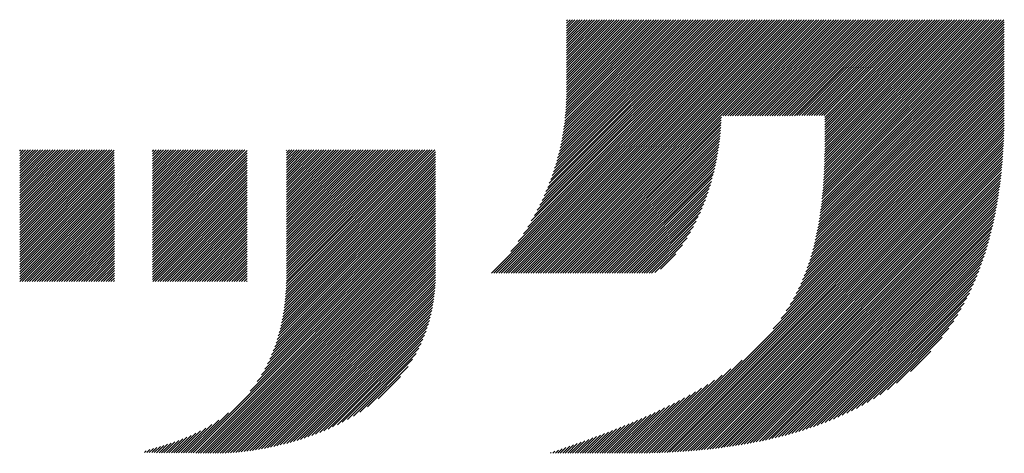
# Model space of a CAD drawing. Extents: x 995 to 9752, y 590 to 3550.
# Drawn here: x 4074 to 4162, y 811 to 850 of the extents above; entities that cross this region are included whole.
import ezdxf

# ---------------------------------------------------------------- set-up
doc = ezdxf.new("R2010")
doc.units = 0
doc.header["$MEASUREMENT"] = 0
doc.layers.add('_0-B_図面情報', color=7, linetype='CONTINUOUS')

msp = doc.modelspace()

# ---------------------------------------------------------------- linework, layer by layer
at = {"layer": '_0-B_図面情報', "color": 7, "linetype": 'Continuous'}
for p, q in [((4116.276, 827.369), (4139.019, 850.112)), ((4116.497, 827.369), (4139.24, 850.112)), ((4116.718, 827.369), (4139.461, 850.112)), ((4116.939, 827.369), (4139.682, 850.112)), ((4117.16, 827.369), (4139.903, 850.112)), ((4117.381, 827.369), (4140.124, 850.112)), ((4117.602, 827.369), (4140.345, 850.112)), ((4117.823, 827.369), (4140.566, 850.112)), ((4118.019, 829.333), (4138.798, 850.112)), ((4118.044, 827.369), (4140.786, 850.112)), ((4118.265, 827.369), (4141.007, 850.112)), ((4118.486, 827.369), (4141.228, 850.112)), ((4118.676, 830.211), (4138.577, 850.112)), ((4118.707, 827.369), (4141.449, 850.112)), ((4118.928, 827.369), (4141.67, 850.112)), ((4119.149, 827.369), (4141.891, 850.112)), ((4119.151, 830.907), (4138.356, 850.112)), ((4119.37, 827.369), (4142.112, 850.112)), ((4119.535, 831.512), (4138.135, 850.112)), ((4119.59, 827.369), (4142.333, 850.112)), ((4119.811, 827.369), (4142.554, 850.112)), ((4119.859, 832.057), (4137.914, 850.112)), ((4120.032, 827.369), (4142.775, 850.112)), ((4120.142, 832.561), (4137.693, 850.112)), ((4120.253, 827.369), (4142.996, 850.112)), ((4120.393, 833.032), (4137.472, 850.112)), ((4120.474, 827.369), (4143.217, 850.112)), ((4120.617, 833.478), (4137.251, 850.112)), ((4120.695, 827.369), (4143.438, 850.112)), ((4120.82, 833.902), (4137.03, 850.112)), ((4120.916, 827.369), (4143.659, 850.112)), ((4121.005, 834.308), (4136.809, 850.112)), ((4121.137, 827.369), (4143.88, 850.112)), ((4121.174, 834.698), (4136.588, 850.112)), ((4121.33, 835.075), (4136.367, 850.112)), ((4121.358, 827.369), (4144.101, 850.112)), ((4121.473, 835.439), (4136.146, 850.112)), ((4121.579, 827.369), (4144.322, 850.112)), ((4121.606, 835.792), (4135.925, 850.112)), ((4121.728, 836.136), (4135.704, 850.112)), ((4121.8, 827.369), (4144.543, 850.112)), ((4121.842, 836.471), (4135.483, 850.112)), ((4121.947, 836.797), (4135.262, 850.112)), ((4122.021, 827.369), (4144.764, 850.112)), ((4122.045, 837.116), (4135.041, 850.112)), ((4122.136, 837.428), (4134.82, 850.112)), ((4122.221, 837.734), (4134.599, 850.112)), ((4122.242, 827.369), (4144.985, 850.112)), ((4122.299, 838.033), (4134.378, 850.112)), ((4122.372, 838.327), (4134.157, 850.112)), ((4122.44, 838.615), (4133.936, 850.112)), ((4122.463, 827.369), (4145.206, 850.112)), ((4122.502, 838.899), (4133.715, 850.112)), ((4122.56, 839.178), (4133.494, 850.112)), ((4122.614, 839.452), (4133.273, 850.112)), ((4122.663, 839.722), (4133.052, 850.112)), ((4122.684, 827.369), (4145.427, 850.112)), ((4122.708, 839.988), (4132.832, 850.112)), ((4122.749, 840.251), (4132.602, 850.103)), ((4122.787, 840.509), (4132.381, 850.104)), ((4122.821, 840.765), (4132.161, 850.104)), ((4122.852, 841.016), (4131.94, 850.104)), ((4122.88, 841.265), (4131.719, 850.104)), ((4122.905, 841.511), (4131.498, 850.104)), ((4122.926, 841.753), (4131.277, 850.105)), ((4122.945, 841.993), (4131.057, 850.105)), ((4122.961, 842.23), (4130.836, 850.105)), ((4122.975, 842.465), (4130.615, 850.105)), ((4122.986, 842.697), (4130.394, 850.105)), ((4122.994, 842.926), (4130.174, 850.106)), ((4123.001, 843.154), (4129.953, 850.106)), ((4123.005, 843.378), (4129.732, 850.106)), ((4123.006, 849.788), (4123.329, 850.112)), ((4123.006, 850.009), (4123.109, 850.112)), ((4123.006, 848.684), (4124.433, 850.111)), ((4123.006, 848.905), (4124.213, 850.111)), ((4123.006, 849.126), (4123.992, 850.111)), ((4123.006, 849.347), (4123.771, 850.111)), ((4123.006, 849.567), (4123.55, 850.111)), ((4123.006, 847.579), (4125.537, 850.11)), ((4123.006, 847.8), (4125.316, 850.11)), ((4123.006, 848.021), (4125.096, 850.11)), ((4123.006, 848.242), (4124.875, 850.11)), ((4123.006, 848.463), (4124.654, 850.11)), ((4123.006, 846.474), (4126.641, 850.109)), ((4123.006, 846.695), (4126.42, 850.109)), ((4123.006, 846.916), (4126.2, 850.109)), ((4123.006, 847.137), (4125.979, 850.109)), ((4123.006, 847.358), (4125.758, 850.109)), ((4123.006, 845.369), (4127.745, 850.108)), ((4123.006, 845.59), (4127.524, 850.108)), ((4123.006, 845.811), (4127.303, 850.108)), ((4123.006, 846.032), (4127.083, 850.108)), ((4123.006, 846.253), (4126.862, 850.108)), ((4123.006, 844.043), (4129.07, 850.107)), ((4123.006, 844.264), (4128.849, 850.107)), ((4123.006, 844.485), (4128.628, 850.107)), ((4123.006, 844.706), (4128.407, 850.107)), ((4123.006, 844.927), (4128.187, 850.107)), ((4123.006, 845.148), (4127.966, 850.107)), ((4123.006, 843.601), (4129.511, 850.106)), ((4123.006, 843.822), (4129.29, 850.106)), ((4137.028, 841.492), (4145.648, 850.112)), ((4137.25, 841.493), (4145.869, 850.112)), ((4137.471, 841.493), (4146.09, 850.112)), ((4137.692, 841.494), (4146.311, 850.112)), ((4137.914, 841.494), (4146.532, 850.112)), ((4138.135, 841.494), (4146.753, 850.112)), ((4138.356, 841.495), (4146.974, 850.112)), ((4138.578, 841.495), (4147.195, 850.112)), ((4138.799, 841.495), (4147.416, 850.112)), ((4139.02, 841.496), (4147.637, 850.112)), ((4139.242, 841.496), (4147.858, 850.112)), ((4139.463, 841.497), (4148.079, 850.112)), ((4139.685, 841.497), (4148.299, 850.112)), ((4139.906, 841.497), (4148.52, 850.112)), ((4140.127, 841.498), (4148.741, 850.112)), ((4140.349, 841.498), (4148.962, 850.112)), ((4140.57, 841.498), (4149.183, 850.112)), ((4140.791, 841.499), (4149.404, 850.112)), ((4141.013, 841.499), (4149.625, 850.112)), ((4141.234, 841.499), (4149.846, 850.112)), ((4141.455, 841.5), (4150.067, 850.112)), ((4141.677, 841.5), (4150.288, 850.112)), ((4141.898, 841.501), (4150.509, 850.112)), ((4142.119, 841.501), (4150.73, 850.112)), ((4142.341, 841.501), (4150.951, 850.112)), ((4142.562, 841.502), (4151.172, 850.112)), ((4142.783, 841.502), (4151.393, 850.112)), ((4143.005, 841.502), (4151.614, 850.112)), ((4143.226, 841.503), (4151.835, 850.112)), ((4143.447, 841.503), (4152.056, 850.112)), ((4143.669, 841.504), (4152.277, 850.112)), ((4143.89, 841.504), (4152.498, 850.112)), ((4144.111, 841.504), (4152.719, 850.112)), ((4144.333, 841.505), (4152.94, 850.112)), ((4144.554, 841.505), (4153.161, 850.112)), ((4144.775, 841.505), (4153.382, 850.112)), ((4144.997, 841.506), (4153.603, 850.112)), ((4145.218, 841.506), (4153.824, 850.112)), ((4145.439, 841.507), (4154.045, 850.112)), ((4145.661, 841.507), (4154.266, 850.112)), ((4145.804, 833.033), (4162.255, 849.483)), ((4145.837, 833.287), (4162.255, 849.704)), ((4145.868, 833.539), (4162.255, 849.925)), ((4145.882, 841.507), (4154.487, 850.112)), ((4145.897, 833.788), (4162.221, 850.112)), ((4145.924, 834.036), (4162, 850.112)), ((4145.949, 834.282), (4161.779, 850.112)), ((4145.973, 834.527), (4161.558, 850.112)), ((4145.994, 834.769), (4161.337, 850.112)), ((4146.015, 835.011), (4161.116, 850.112)), ((4146.033, 835.25), (4160.895, 850.112)), ((4146.05, 835.488), (4160.674, 850.112)), ((4146.066, 835.725), (4160.453, 850.112)), ((4146.081, 835.961), (4160.232, 850.112)), ((4146.094, 836.195), (4160.011, 850.112)), ((4146.103, 841.508), (4154.708, 850.112)), ((4146.106, 836.428), (4159.79, 850.112)), ((4146.117, 836.66), (4159.569, 850.112)), ((4146.127, 836.891), (4159.348, 850.112)), ((4146.136, 837.121), (4159.127, 850.112)), ((4146.144, 837.349), (4158.906, 850.112)), ((4146.15, 837.577), (4158.685, 850.112)), ((4146.156, 837.804), (4158.464, 850.112)), ((4146.161, 838.03), (4158.243, 850.112)), ((4146.165, 838.255), (4158.022, 850.112)), ((4146.169, 838.479), (4157.801, 850.112)), ((4146.17, 841.132), (4155.15, 850.112)), ((4146.17, 841.353), (4154.929, 850.112)), ((4146.171, 838.703), (4157.58, 850.112)), ((4146.171, 840.691), (4155.592, 850.112)), ((4146.171, 840.912), (4155.371, 850.112)), ((4146.172, 840.03), (4156.254, 850.112)), ((4146.172, 840.25), (4156.033, 850.112)), ((4146.172, 840.471), (4155.812, 850.112)), ((4146.173, 838.925), (4157.359, 850.112)), ((4146.173, 839.589), (4156.696, 850.112)), ((4146.173, 839.809), (4156.475, 850.112)), ((4146.174, 839.147), (4157.138, 850.112)), ((4146.174, 839.368), (4156.917, 850.112)), ((4145.648, 831.993), (4162.255, 848.599)), ((4145.691, 832.257), (4162.255, 848.82)), ((4145.731, 832.518), (4162.255, 849.041)), ((4145.769, 832.776), (4162.255, 849.262)), ((4145.445, 830.906), (4162.257, 847.718)), ((4145.501, 831.182), (4162.257, 847.938)), ((4145.553, 831.456), (4162.256, 848.159)), ((4145.602, 831.726), (4162.255, 848.379)), ((4145.18, 829.756), (4162.259, 846.836)), ((4145.253, 830.051), (4162.259, 847.056)), ((4145.321, 830.34), (4162.258, 847.277)), ((4145.385, 830.625), (4162.258, 847.497)), ((4144.827, 828.519), (4162.262, 845.954)), ((4144.925, 828.839), (4162.261, 846.175)), ((4145.016, 829.151), (4162.26, 846.395)), ((4145.101, 829.457), (4162.26, 846.616)), ((4144.34, 827.149), (4162.264, 845.073)), ((4144.478, 827.508), (4162.263, 845.293)), ((4144.605, 827.855), (4162.263, 845.513)), ((4144.72, 828.192), (4162.262, 845.734)), ((4143.616, 825.541), (4162.266, 844.191)), ((4143.83, 825.976), (4162.265, 844.411)), ((4144.019, 826.386), (4162.265, 844.632)), ((4144.188, 826.776), (4162.264, 844.852)), ((4142.26, 823.301), (4162.268, 843.309)), ((4142.723, 823.985), (4162.268, 843.53)), ((4143.078, 824.562), (4162.267, 843.75)), ((4143.369, 825.073), (4162.266, 843.97)), ((4130.652, 811.251), (4162.269, 842.868)), ((4130.879, 811.258), (4162.27, 842.648)), ((4131.108, 811.265), (4162.27, 842.428)), ((4141.55, 822.37), (4162.269, 843.089)), ((4131.337, 811.274), (4162.271, 842.207)), ((4131.568, 811.283), (4162.271, 841.987)), ((4131.798, 811.293), (4162.272, 841.766)), ((4132.03, 811.304), (4162.271, 841.545)), ((4122.905, 827.369), (4136.9, 841.364)), ((4123.126, 827.369), (4136.892, 841.135)), ((4123.347, 827.369), (4136.881, 840.903)), ((4123.568, 827.369), (4136.868, 840.669)), ((4132.263, 811.315), (4162.27, 841.322)), ((4132.496, 811.328), (4162.268, 841.099)), ((4132.73, 811.341), (4162.265, 840.875)), ((4132.965, 811.355), (4162.261, 840.65)), ((4123.789, 827.369), (4136.852, 840.432)), ((4124.01, 827.369), (4136.834, 840.193)), ((4124.231, 827.369), (4136.813, 839.952)), ((4124.452, 827.369), (4136.79, 839.707)), ((4133.202, 811.37), (4162.256, 840.424)), ((4133.439, 811.386), (4162.25, 840.197)), ((4133.676, 811.403), (4162.243, 839.97)), ((4133.915, 811.421), (4162.235, 839.741)), ((4124.673, 827.369), (4136.764, 839.46)), ((4124.894, 827.369), (4136.734, 839.21)), ((4125.115, 827.369), (4136.702, 838.956)), ((4134.155, 811.44), (4162.227, 839.511)), ((4134.396, 811.46), (4162.217, 839.281)), ((4134.638, 811.481), (4162.206, 839.049)), ((4134.881, 811.503), (4162.194, 838.816)), ((4073.984, 830.155), (4082.252, 838.424)), ((4073.984, 830.376), (4082.031, 838.424)), ((4073.984, 830.597), (4081.81, 838.424)), ((4073.984, 830.818), (4081.589, 838.424)), ((4073.984, 831.039), (4081.368, 838.424)), ((4073.984, 831.26), (4081.147, 838.424)), ((4073.984, 831.481), (4080.926, 838.424)), ((4073.984, 831.702), (4080.706, 838.424)), ((4073.984, 831.922), (4080.485, 838.424)), ((4073.984, 832.143), (4080.264, 838.424)), ((4073.984, 832.364), (4080.043, 838.424)), ((4073.984, 832.585), (4079.822, 838.424)), ((4073.984, 832.806), (4079.601, 838.424)), ((4073.984, 833.027), (4079.38, 838.424)), ((4073.984, 833.248), (4079.159, 838.424)), ((4073.984, 833.469), (4078.938, 838.424)), ((4073.984, 833.69), (4078.717, 838.424)), ((4073.984, 833.911), (4078.496, 838.424)), ((4073.984, 834.132), (4078.275, 838.424)), ((4073.984, 834.353), (4078.054, 838.424)), ((4073.984, 834.574), (4077.833, 838.424)), ((4073.984, 834.795), (4077.612, 838.424)), ((4073.984, 835.016), (4077.391, 838.424)), ((4073.984, 835.237), (4077.17, 838.424)), ((4073.984, 835.458), (4076.949, 838.424)), ((4073.984, 835.679), (4076.728, 838.424)), ((4073.984, 835.9), (4076.507, 838.424)), ((4073.984, 836.121), (4076.286, 838.424)), ((4073.984, 836.342), (4076.065, 838.424)), ((4073.984, 836.563), (4075.844, 838.424)), ((4073.984, 836.784), (4075.623, 838.424)), ((4073.984, 837.005), (4075.402, 838.424)), ((4073.984, 837.226), (4075.181, 838.424)), ((4073.984, 837.447), (4074.96, 838.424)), ((4073.984, 837.668), (4074.739, 838.424)), ((4073.984, 837.889), (4074.518, 838.424)), ((4073.984, 838.11), (4074.297, 838.424)), ((4073.984, 838.331), (4074.076, 838.424)), ((4073.984, 829.934), (4082.468, 838.418)), ((4073.984, 829.713), (4082.468, 838.197)), ((4073.984, 829.492), (4082.469, 837.977)), ((4085.885, 830.123), (4094.185, 838.424)), ((4085.885, 830.344), (4093.964, 838.424)), ((4085.885, 830.565), (4093.743, 838.424)), ((4085.885, 830.786), (4093.522, 838.424)), ((4085.885, 831.007), (4093.301, 838.424)), ((4085.885, 831.228), (4093.08, 838.424)), ((4085.885, 831.449), (4092.859, 838.424)), ((4085.885, 831.67), (4092.638, 838.424)), ((4085.885, 831.891), (4092.417, 838.424)), ((4085.885, 832.112), (4092.196, 838.424)), ((4085.885, 832.333), (4091.975, 838.424)), ((4085.885, 832.554), (4091.754, 838.424)), ((4085.885, 832.775), (4091.533, 838.424)), ((4085.885, 832.996), (4091.312, 838.424)), ((4085.885, 833.217), (4091.091, 838.424)), ((4085.885, 833.438), (4090.87, 838.424)), ((4085.885, 833.659), (4090.649, 838.424)), ((4085.885, 833.88), (4090.428, 838.424)), ((4085.885, 834.101), (4090.207, 838.424)), ((4085.885, 834.322), (4089.986, 838.424)), ((4085.885, 834.543), (4089.765, 838.424)), ((4085.885, 834.764), (4089.544, 838.424)), ((4085.885, 834.985), (4089.323, 838.424)), ((4085.885, 835.206), (4089.102, 838.424)), ((4085.885, 835.427), (4088.881, 838.424)), ((4085.885, 835.648), (4088.66, 838.424)), ((4085.885, 835.869), (4088.439, 838.424)), ((4085.885, 836.09), (4088.219, 838.424)), ((4085.885, 836.311), (4087.998, 838.424)), ((4085.885, 836.532), (4087.777, 838.424)), ((4085.885, 836.753), (4087.556, 838.424)), ((4085.885, 836.973), (4087.335, 838.424)), ((4085.885, 837.194), (4087.114, 838.424)), ((4085.885, 837.415), (4086.893, 838.424)), ((4085.885, 837.636), (4086.672, 838.424)), ((4085.885, 837.857), (4086.451, 838.424)), ((4085.885, 838.078), (4086.23, 838.424)), ((4085.885, 838.299), (4086.009, 838.424)), ((4085.885, 829.902), (4094.368, 838.386)), ((4085.885, 829.681), (4094.369, 838.165)), ((4085.885, 829.46), (4094.369, 837.945)), ((4097.73, 824.512), (4111.263, 838.045)), ((4097.76, 824.763), (4111.262, 838.265)), ((4097.787, 825.011), (4111.199, 838.424)), ((4097.811, 825.256), (4110.979, 838.424)), ((4097.832, 825.498), (4110.758, 838.424)), ((4097.85, 825.737), (4110.537, 838.424)), ((4097.865, 825.973), (4110.316, 838.424)), ((4097.878, 826.207), (4110.095, 838.424)), ((4097.888, 826.438), (4109.874, 838.424)), ((4097.896, 826.667), (4109.653, 838.424)), ((4097.902, 826.894), (4109.432, 838.424)), ((4097.906, 827.119), (4109.211, 838.424)), ((4097.909, 827.342), (4108.99, 838.424)), ((4097.909, 827.564), (4108.769, 838.424)), ((4097.909, 827.785), (4108.548, 838.424)), ((4097.909, 828.005), (4108.327, 838.424)), ((4097.909, 828.226), (4108.106, 838.424)), ((4097.909, 828.447), (4107.885, 838.424)), ((4097.909, 828.668), (4107.664, 838.424)), ((4097.909, 828.889), (4107.443, 838.424)), ((4097.909, 829.11), (4107.222, 838.424)), ((4097.909, 829.331), (4107.001, 838.424)), ((4097.909, 829.552), (4106.78, 838.424)), ((4097.909, 829.773), (4106.559, 838.424)), ((4097.909, 829.994), (4106.338, 838.424)), ((4097.909, 830.215), (4106.117, 838.424)), ((4097.909, 830.436), (4105.896, 838.424)), ((4097.909, 830.657), (4105.675, 838.424)), ((4097.909, 830.878), (4105.454, 838.424)), ((4097.909, 831.099), (4105.233, 838.424)), ((4097.909, 831.32), (4105.012, 838.424)), ((4097.909, 831.541), (4104.791, 838.424)), ((4097.909, 831.762), (4104.57, 838.424)), ((4097.909, 831.983), (4104.349, 838.424)), ((4097.909, 832.204), (4104.128, 838.424)), ((4097.909, 832.425), (4103.907, 838.424)), ((4097.909, 832.646), (4103.686, 838.424)), ((4097.909, 832.867), (4103.466, 838.424)), ((4097.909, 833.088), (4103.245, 838.424)), ((4097.909, 833.309), (4103.024, 838.424)), ((4097.909, 833.53), (4102.803, 838.424)), ((4097.909, 833.751), (4102.582, 838.424)), ((4097.909, 833.972), (4102.361, 838.424)), ((4097.909, 834.193), (4102.14, 838.424)), ((4097.909, 834.414), (4101.919, 838.424)), ((4097.909, 834.635), (4101.698, 838.424)), ((4097.909, 834.856), (4101.477, 838.424)), ((4097.909, 835.077), (4101.256, 838.424)), ((4097.909, 835.298), (4101.035, 838.424)), ((4097.909, 835.518), (4100.814, 838.424)), ((4097.909, 835.739), (4100.593, 838.424)), ((4097.909, 835.96), (4100.372, 838.424)), ((4097.909, 836.181), (4100.151, 838.424)), ((4097.909, 836.402), (4099.93, 838.424)), ((4097.909, 836.623), (4099.709, 838.424)), ((4097.909, 836.844), (4099.488, 838.424)), ((4097.909, 837.065), (4099.267, 838.424)), ((4097.909, 837.286), (4099.046, 838.424)), ((4097.909, 837.507), (4098.825, 838.424)), ((4097.909, 837.728), (4098.604, 838.424)), ((4097.909, 837.949), (4098.383, 838.424)), ((4097.909, 838.17), (4098.162, 838.424)), ((4097.909, 838.391), (4097.941, 838.424)), ((4125.336, 827.369), (4136.666, 838.7)), ((4125.557, 827.369), (4136.628, 838.44)), ((4125.778, 827.369), (4136.585, 838.176)), ((4125.999, 827.369), (4136.539, 837.909)), ((4135.125, 811.526), (4162.181, 838.582)), ((4135.371, 811.551), (4162.167, 838.347)), ((4135.617, 811.576), (4162.152, 838.11)), ((4135.865, 811.603), (4162.135, 837.873)), ((4073.984, 829.271), (4082.469, 837.756)), ((4073.984, 829.05), (4082.469, 837.535)), ((4073.984, 828.829), (4082.469, 837.315)), ((4073.984, 828.608), (4082.47, 837.094)), ((4085.885, 829.239), (4094.369, 837.724)), ((4085.885, 829.019), (4094.369, 837.503)), ((4085.885, 828.798), (4094.37, 837.283)), ((4085.885, 828.577), (4094.37, 837.062)), ((4097.57, 823.468), (4111.264, 837.162)), ((4097.617, 823.736), (4111.264, 837.383)), ((4097.659, 823.999), (4111.263, 837.604)), ((4097.696, 824.257), (4111.263, 837.824)), ((4126.22, 827.369), (4136.489, 837.638)), ((4126.441, 827.369), (4136.434, 837.363)), ((4126.662, 827.369), (4136.376, 837.083)), ((4136.114, 811.631), (4162.117, 837.634)), ((4136.365, 811.66), (4162.098, 837.394)), ((4136.616, 811.691), (4162.077, 837.152)), ((4073.984, 828.387), (4082.47, 836.873)), ((4073.984, 828.166), (4082.47, 836.653)), ((4073.984, 827.945), (4082.471, 836.432)), ((4073.984, 827.724), (4082.471, 836.211)), ((4085.885, 828.356), (4094.37, 836.841)), ((4085.885, 828.135), (4094.371, 836.621)), ((4085.885, 827.914), (4094.371, 836.4)), ((4085.885, 827.693), (4094.371, 836.179)), ((4097.331, 822.345), (4111.266, 836.28)), ((4097.4, 822.635), (4111.265, 836.5)), ((4097.462, 822.918), (4111.265, 836.721)), ((4097.519, 823.196), (4111.264, 836.942)), ((4126.883, 827.369), (4136.312, 836.799)), ((4127.103, 827.369), (4136.244, 836.51)), ((4127.324, 827.369), (4136.171, 836.215)), ((4136.869, 811.723), (4162.056, 836.909)), ((4137.124, 811.757), (4162.032, 836.665)), ((4137.38, 811.792), (4162.007, 836.419)), ((4137.637, 811.828), (4161.981, 836.172)), ((4073.984, 827.503), (4082.471, 835.991)), ((4073.984, 827.282), (4082.471, 835.77)), ((4073.984, 827.061), (4082.472, 835.549)), ((4073.984, 826.84), (4082.472, 835.329)), ((4085.885, 827.472), (4094.372, 835.959)), ((4085.885, 827.251), (4094.372, 835.738)), ((4085.885, 827.03), (4094.372, 835.517)), ((4085.885, 826.809), (4094.372, 835.297)), ((4096.972, 821.102), (4111.267, 835.397)), ((4097.076, 821.428), (4111.267, 835.618)), ((4097.17, 821.742), (4111.266, 835.839)), ((4097.254, 822.048), (4111.266, 836.059)), ((4127.545, 827.369), (4136.091, 835.915)), ((4127.766, 827.369), (4136.006, 835.609)), ((4127.987, 827.369), (4135.914, 835.296)), ((4137.896, 811.866), (4161.953, 835.923)), ((4138.157, 811.906), (4161.924, 835.673)), ((4138.419, 811.947), (4161.892, 835.42)), ((4073.99, 826.626), (4082.472, 835.108)), ((4074.211, 826.626), (4082.473, 834.887)), ((4074.432, 826.626), (4082.473, 834.667)), ((4074.653, 826.626), (4082.473, 834.446)), ((4085.923, 826.626), (4094.373, 835.076)), ((4086.144, 826.626), (4094.373, 834.855)), ((4086.364, 826.626), (4094.373, 834.635)), ((4086.585, 826.626), (4094.374, 834.414)), ((4096.406, 819.652), (4111.268, 834.515)), ((4096.576, 820.043), (4111.268, 834.736)), ((4096.724, 820.413), (4111.268, 834.956)), ((4096.855, 820.765), (4111.267, 835.177)), ((4128.208, 827.369), (4135.815, 834.976)), ((4128.429, 827.369), (4135.708, 834.648)), ((4138.684, 811.991), (4161.859, 835.166)), ((4138.95, 812.036), (4161.824, 834.911)), ((4139.217, 812.083), (4161.788, 834.653)), ((4139.487, 812.132), (4161.749, 834.393)), ((4074.874, 826.626), (4082.473, 834.225)), ((4075.095, 826.626), (4082.474, 834.005)), ((4075.316, 826.626), (4082.474, 833.784)), ((4075.537, 826.626), (4082.474, 833.563)), ((4086.806, 826.626), (4094.374, 834.193)), ((4087.027, 826.626), (4094.374, 833.973)), ((4087.248, 826.626), (4094.375, 833.752)), ((4087.469, 826.626), (4094.375, 833.531)), ((4095.289, 817.651), (4111.27, 833.633)), ((4095.678, 818.261), (4111.27, 833.853)), ((4095.971, 818.775), (4111.269, 834.074)), ((4096.207, 819.233), (4111.269, 834.294)), ((4128.65, 827.369), (4135.592, 834.311)), ((4128.871, 827.369), (4135.466, 833.964)), ((4129.092, 827.369), (4135.33, 833.606)), ((4139.759, 812.183), (4161.708, 834.131)), ((4140.033, 812.236), (4161.665, 833.867)), ((4140.31, 812.291), (4161.62, 833.601)), ((4075.758, 826.626), (4082.475, 833.343)), ((4075.979, 826.626), (4082.475, 833.122)), ((4076.2, 826.626), (4082.475, 832.901)), ((4076.421, 826.626), (4082.475, 832.68)), ((4087.69, 826.626), (4094.375, 833.311)), ((4087.911, 826.626), (4094.376, 833.09)), ((4088.132, 826.626), (4094.376, 832.869)), ((4088.353, 826.626), (4094.376, 832.649)), ((4089.332, 811.253), (4111.271, 833.191)), ((4089.55, 811.25), (4111.271, 832.971)), ((4089.769, 811.247), (4111.271, 832.75)), ((4094.663, 816.805), (4111.27, 833.412)), ((4129.313, 827.369), (4135.18, 833.236)), ((4129.534, 827.369), (4135.016, 832.851)), ((4140.589, 812.349), (4161.572, 833.333)), ((4140.87, 812.409), (4161.522, 833.062)), ((4141.154, 812.472), (4161.47, 832.788)), ((4076.642, 826.626), (4082.476, 832.46)), ((4076.863, 826.626), (4082.476, 832.239)), ((4077.084, 826.626), (4082.476, 832.018)), ((4077.305, 826.626), (4082.477, 831.798)), ((4088.574, 826.626), (4094.376, 832.428)), ((4088.795, 826.626), (4094.377, 832.207)), ((4089.016, 826.626), (4094.377, 831.987)), ((4089.237, 826.626), (4094.377, 831.766)), ((4089.987, 811.245), (4111.272, 832.53)), ((4090.205, 811.242), (4111.272, 832.309)), ((4090.423, 811.239), (4111.273, 832.088)), ((4090.641, 811.236), (4111.273, 831.868)), ((4129.755, 827.369), (4134.835, 832.449)), ((4129.976, 827.369), (4134.633, 832.026)), ((4141.44, 812.538), (4161.414, 832.512)), ((4141.73, 812.606), (4161.356, 832.232)), ((4142.022, 812.677), (4161.295, 831.95)), ((4077.526, 826.626), (4082.477, 831.577)), ((4077.747, 826.626), (4082.477, 831.356)), ((4077.968, 826.626), (4082.478, 831.136)), ((4078.189, 826.626), (4082.478, 830.915)), ((4089.458, 826.626), (4094.378, 831.545)), ((4089.679, 826.626), (4094.378, 831.325)), ((4089.9, 826.626), (4094.378, 831.104)), ((4090.121, 826.626), (4094.379, 830.883)), ((4090.858, 811.232), (4111.273, 831.647)), ((4091.076, 811.229), (4111.274, 831.427)), ((4091.294, 811.226), (4111.274, 831.206)), ((4091.511, 811.222), (4111.274, 830.985)), ((4130.197, 827.369), (4134.404, 831.576)), ((4130.418, 827.369), (4134.14, 831.091)), ((4142.318, 812.752), (4161.23, 831.665)), ((4142.617, 812.83), (4161.162, 831.376)), ((4142.919, 812.912), (4161.091, 831.084)), ((4078.41, 826.626), (4082.478, 830.694)), ((4078.63, 826.626), (4082.478, 830.474)), ((4078.851, 826.626), (4082.479, 830.253)), ((4079.072, 826.626), (4082.479, 830.032)), ((4090.342, 826.626), (4094.379, 830.663)), ((4090.563, 826.626), (4094.379, 830.442)), ((4090.784, 826.626), (4094.38, 830.221)), ((4091.005, 826.626), (4094.38, 830.001)), ((4091.731, 811.221), (4111.275, 830.765)), ((4091.955, 811.224), (4111.275, 830.544)), ((4092.182, 811.231), (4111.275, 830.324)), ((4092.413, 811.24), (4111.276, 830.103)), ((4130.639, 827.369), (4133.825, 830.555)), ((4130.936, 827.445), (4133.423, 829.932)), ((4143.225, 812.997), (4161.016, 830.787)), ((4143.536, 813.087), (4160.937, 830.487)), ((4143.851, 813.18), (4160.853, 830.183)), ((4079.293, 826.626), (4082.479, 829.812)), ((4079.514, 826.626), (4082.48, 829.591)), ((4079.735, 826.626), (4082.48, 829.37)), ((4079.956, 826.626), (4082.48, 829.15)), ((4091.226, 826.626), (4094.38, 829.78)), ((4091.447, 826.626), (4094.38, 829.559)), ((4091.668, 826.626), (4094.381, 829.339)), ((4091.889, 826.626), (4094.381, 829.118)), ((4092.646, 811.252), (4111.276, 829.882)), ((4092.882, 811.268), (4111.277, 829.662)), ((4093.121, 811.285), (4111.277, 829.441)), ((4093.363, 811.306), (4111.277, 829.22)), ((4131.456, 827.745), (4132.808, 829.096)), ((4144.17, 813.279), (4160.765, 829.873)), ((4144.495, 813.382), (4160.671, 829.559)), ((4144.824, 813.491), (4160.573, 829.239)), ((4080.177, 826.626), (4082.48, 828.929)), ((4080.398, 826.626), (4082.481, 828.708)), ((4080.619, 826.626), (4082.481, 828.488)), ((4080.84, 826.626), (4082.481, 828.267)), ((4092.11, 826.626), (4094.381, 828.897)), ((4092.331, 826.626), (4094.382, 828.677)), ((4092.552, 826.626), (4094.382, 828.456)), ((4092.773, 826.626), (4094.382, 828.235)), ((4093.607, 811.329), (4111.278, 829)), ((4093.854, 811.355), (4111.278, 828.779)), ((4094.103, 811.384), (4111.278, 828.559)), ((4094.356, 811.415), (4111.279, 828.338)), ((4145.16, 813.606), (4160.468, 828.914)), ((4145.502, 813.727), (4160.357, 828.582)), ((4145.851, 813.855), (4160.239, 828.243)), ((4081.061, 826.626), (4082.482, 828.046)), ((4081.282, 826.626), (4082.482, 827.825)), ((4081.503, 826.626), (4082.482, 827.605)), ((4081.724, 826.626), (4082.482, 827.384)), ((4092.994, 826.626), (4094.383, 828.015)), ((4093.215, 826.626), (4094.383, 827.794)), ((4093.436, 826.626), (4094.383, 827.573)), ((4093.657, 826.626), (4094.384, 827.353)), ((4094.611, 811.449), (4111.279, 828.117)), ((4094.869, 811.486), (4111.279, 827.897)), ((4095.13, 811.526), (4111.28, 827.676)), ((4095.394, 811.569), (4111.28, 827.456)), ((4146.208, 813.991), (4160.114, 827.897)), ((4146.573, 814.135), (4159.98, 827.542)), ((4081.945, 826.626), (4082.483, 827.163)), ((4082.166, 826.626), (4082.483, 826.943)), ((4082.387, 826.626), (4082.483, 826.722)), ((4093.877, 826.626), (4094.384, 827.132)), ((4094.098, 826.626), (4094.384, 826.911)), ((4094.319, 826.626), (4094.384, 826.691)), ((4095.661, 811.616), (4111.279, 827.233)), ((4095.931, 811.665), (4111.274, 827.008)), ((4096.205, 811.718), (4111.267, 826.78)), ((4096.482, 811.774), (4111.257, 826.549)), ((4146.948, 814.289), (4159.836, 827.177)), ((4147.333, 814.453), (4159.682, 826.802)), ((4147.731, 814.629), (4159.516, 826.415)), ((4096.763, 811.834), (4111.244, 826.314)), ((4097.048, 811.897), (4111.227, 826.077)), ((4097.336, 811.965), (4111.207, 825.835)), ((4097.629, 812.037), (4111.182, 825.59)), ((4148.142, 814.82), (4159.335, 826.013)), ((4148.57, 815.027), (4159.138, 825.596)), ((4097.927, 812.114), (4111.154, 825.341)), ((4098.23, 812.195), (4111.121, 825.087)), ((4098.537, 812.282), (4111.083, 824.828)), ((4149.017, 815.253), (4158.922, 825.158)), ((4149.488, 815.503), (4158.683, 824.698)), ((4098.851, 812.374), (4111.04, 824.564)), ((4099.17, 812.473), (4110.991, 824.294)), ((4099.496, 812.578), (4110.936, 824.017)), ((4099.83, 812.691), (4110.873, 823.734)), ((4149.989, 815.783), (4158.413, 824.207)), ((4100.172, 812.812), (4110.803, 823.443)), ((4100.522, 812.941), (4110.724, 823.143)), ((4150.528, 816.101), (4158.105, 823.678)), ((4151.121, 816.473), (4157.744, 823.096)), ((4100.883, 813.081), (4110.635, 822.833)), ((4101.256, 813.233), (4110.535, 822.512)), ((4101.642, 813.398), (4110.421, 822.177)), ((4151.794, 816.925), (4157.301, 822.432)), ((4102.044, 813.58), (4110.292, 821.827)), ((4102.466, 813.78), (4110.143, 821.458)), ((4152.614, 817.524), (4156.712, 821.622)), ((4102.911, 814.004), (4109.972, 821.065)), ((4103.387, 814.259), (4109.769, 820.641)), ((4153.874, 818.564), (4155.683, 820.372)), ((4103.905, 814.556), (4109.525, 820.177)), ((4104.484, 814.914), (4109.22, 819.65)), ((4130.424, 811.245), (4138.765, 819.585)), ((4105.17, 815.379), (4108.809, 819.018)), ((4130.198, 811.239), (4137.741, 818.782)), ((4106.121, 816.11), (4108.132, 818.12)), ((4129.747, 811.23), (4136.292, 817.775)), ((4129.972, 811.234), (4136.963, 818.225)), ((4129.076, 811.222), (4134.596, 816.742)), ((4129.299, 811.224), (4135.125, 817.05)), ((4129.523, 811.227), (4135.687, 817.391)), ((4128.41, 811.219), (4133.14, 815.949)), ((4128.632, 811.22), (4133.608, 816.196)), ((4128.854, 811.22), (4134.092, 816.459)), ((4127.531, 811.224), (4131.393, 815.086)), ((4127.751, 811.223), (4131.815, 815.287)), ((4127.971, 811.222), (4132.246, 815.497)), ((4128.191, 811.221), (4132.687, 815.717)), ((4088.895, 811.257), (4091.844, 814.206)), ((4089.113, 811.255), (4092.707, 814.849)), ((4126.21, 811.229), (4129.006, 814.025)), ((4126.43, 811.228), (4129.39, 814.188)), ((4126.651, 811.227), (4129.779, 814.356)), ((4126.871, 811.226), (4130.173, 814.529)), ((4127.091, 811.226), (4130.573, 814.708)), ((4127.311, 811.225), (4130.98, 814.893)), ((4088.238, 811.264), (4090.21, 813.235)), ((4088.457, 811.262), (4090.685, 813.489)), ((4088.676, 811.26), (4091.216, 813.8)), ((4125.109, 811.232), (4127.147, 813.271)), ((4125.329, 811.231), (4127.512, 813.415)), ((4125.549, 811.231), (4127.88, 813.562)), ((4125.77, 811.23), (4128.252, 813.712)), ((4125.99, 811.229), (4128.627, 813.866)), ((4087.142, 811.272), (4088.246, 812.376)), ((4087.362, 811.271), (4088.603, 812.513)), ((4087.581, 811.269), (4088.974, 812.663)), ((4087.8, 811.268), (4089.363, 812.83)), ((4088.019, 811.266), (4089.772, 813.019)), ((4123.565, 811.235), (4124.67, 812.34)), ((4123.785, 811.235), (4125.017, 812.466)), ((4124.006, 811.234), (4125.366, 812.594)), ((4124.227, 811.234), (4125.717, 812.725)), ((4124.447, 811.233), (4126.071, 812.857)), ((4124.668, 811.233), (4126.427, 812.992)), ((4124.888, 811.233), (4126.786, 813.13)), ((4085.16, 811.28), (4085.312, 811.431)), ((4085.381, 811.279), (4085.651, 811.549)), ((4085.602, 811.279), (4085.969, 811.646)), ((4085.822, 811.279), (4086.282, 811.739)), ((4086.043, 811.278), (4086.596, 811.832)), ((4086.263, 811.277), (4086.914, 811.928)), ((4086.483, 811.276), (4087.235, 812.029)), ((4086.703, 811.275), (4087.564, 812.136)), ((4086.922, 811.274), (4087.9, 812.251)), ((4121.798, 811.236), (4121.959, 811.397)), ((4122.019, 811.236), (4122.292, 811.509)), ((4122.24, 811.236), (4122.627, 811.623)), ((4122.461, 811.236), (4122.964, 811.739)), ((4122.682, 811.236), (4123.302, 811.856)), ((4122.903, 811.236), (4123.641, 811.974)), ((4123.123, 811.236), (4123.982, 812.094)), ((4123.344, 811.235), (4124.325, 812.216)), ((4121.578, 811.237), (4121.627, 811.286))]:
    msp.add_line(p, q, dxfattribs=at)

doc.saveas('drawing.dxf')
